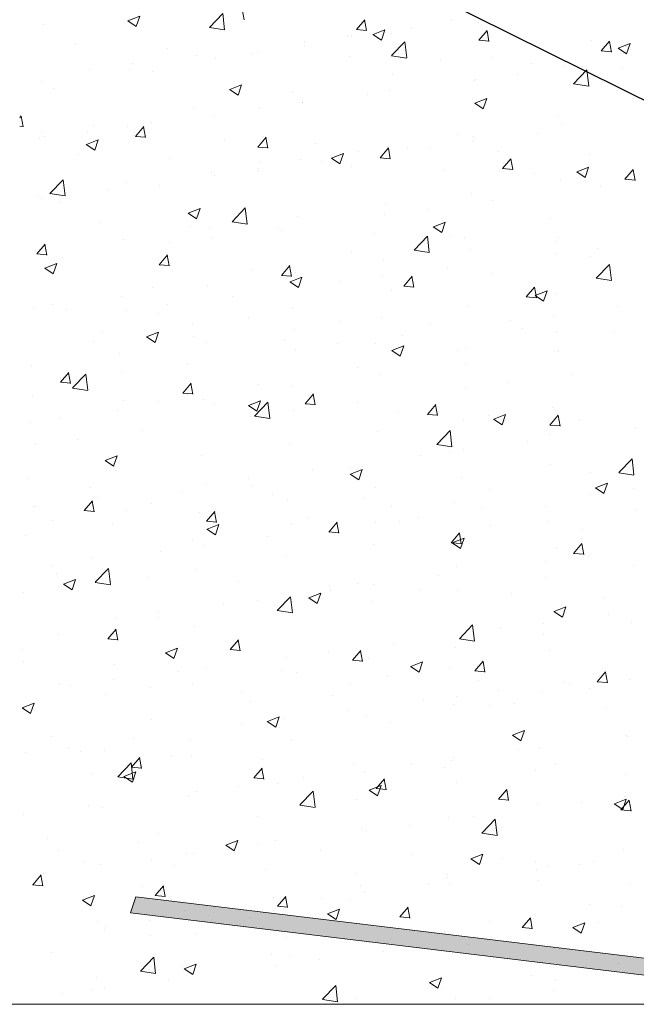
# Model space of a CAD drawing. Units: millimetres. Extents: x 16948 to 17245, y 3268 to 3485.
# Drawn here: x 17080 to 17099, y 3315 to 3344 of the extents above; entities that cross this region are included whole.
import ezdxf

# ---------------------------------------------------------------- set-up
doc = ezdxf.new("R2010")
doc.units = ezdxf.units.MM
doc.layers.get('0').update_dxf_attribs({"lineweight": 25})
for name, color, linetype, lineweight in [('Lienen Montagebügel', 7, 'Continuous', 20), ('Putz Sch', 252, 'Continuous', 20), ('Putznetz Lienien', 7, 'Continuous', 15)]:
    doc.layers.add(name, color=color, linetype=linetype, lineweight=lineweight)

msp = doc.modelspace()

# ---------------------------------------------------------------- hatches: boundary and pattern name
at = {"layer": 'Putznetz Lienien'}
h = msp.add_hatch(color=256, dxfattribs=at)
edge = h.paths.add_edge_path()
edge.add_line((17104.858, 3339.594), (17107.558, 3317.176))
edge.add_arc((17106.058, 3317.176), 1.5, 270, 360, ccw=False)
edge.add_line((17106.058, 3315.676), (17083.778, 3318.373))
edge.add_line((17083.778, 3318.373), (17083.621, 3317.898))
edge.add_line((17083.621, 3317.898), (17106.038, 3315.173))
edge.add_arc((17106.066, 3317.154), 1.981, 269.2148, 2.6229)
edge.add_line((17108.045, 3317.245), (17105.324, 3339.651))
edge.add_line((17105.324, 3339.651), (17104.858, 3339.594))

# ---------------------------------------------------------------- linework, layer by layer
msp.add_line((17117.621, 3332.805), (17083.316, 3349.839))
at = {"layer": 'Lienen Montagebügel'}
msp.add_line((16975.314, 3315.172), (17106.087, 3315.172), dxfattribs=at)
at = {"layer": 'Putz Sch'}
for p, q in [((17087.001, 3344.486), (17086.942, 3344.805)), ((17083.534, 3344.464), (17083.786, 3344.294)), ((17083.535, 3344.464), (17083.891, 3344.601)), ((17083.786, 3344.295), (17083.889, 3344.602)), ((17085.963, 3344.265), (17086.359, 3344.678)), ((17086.415, 3344.195), (17086.359, 3344.678)), ((17090.345, 3344.202), (17090.59, 3344.494)), ((17090.644, 3344.168), (17090.586, 3344.486)), ((17093.158, 3344.49), (17093.158, 3344.49)), ((17081.036, 3344.347), (17081.036, 3344.347)), ((17085.963, 3344.263), (17086.415, 3344.193)), ((17090.341, 3344.202), (17090.645, 3344.176)), ((17090.836, 3344.057), (17091.191, 3344.194)), ((17091.087, 3343.888), (17091.19, 3344.195)), ((17091.992, 3344.276), (17091.992, 3344.276)), ((17093.961, 3344.402), (17093.961, 3344.402)), ((17093.988, 3343.883), (17094.233, 3344.175)), ((17090.068, 3344.023), (17090.068, 3344.023)), ((17090.195, 3343.981), (17090.195, 3343.981)), ((17090.834, 3344.058), (17091.087, 3343.887)), ((17091.395, 3344.077), (17091.395, 3344.077)), ((17093.985, 3343.884), (17094.289, 3343.857)), ((17094.288, 3343.849), (17094.229, 3344.167)), ((17097.337, 3343.883), (17097.337, 3343.883)), ((17081.99, 3343.751), (17081.99, 3343.751)), ((17084.702, 3343.637), (17084.702, 3343.637)), ((17088.787, 3343.719), (17088.787, 3343.719)), ((17088.796, 3343.855), (17088.796, 3343.855)), ((17091.384, 3343.425), (17091.78, 3343.837)), ((17091.837, 3343.354), (17091.78, 3343.837)), ((17097.632, 3343.565), (17097.877, 3343.857)), ((17097.932, 3343.53), (17097.873, 3343.848)), ((17098.135, 3343.651), (17098.387, 3343.48)), ((17098.136, 3343.651), (17098.492, 3343.787)), ((17098.387, 3343.481), (17098.49, 3343.788)), ((17085.588, 3343.433), (17085.588, 3343.433)), ((17086.148, 3343.339), (17086.148, 3343.339)), ((17087.232, 3343.473), (17087.232, 3343.473)), ((17087.414, 3343.522), (17087.414, 3343.522)), ((17090.126, 3343.407), (17090.126, 3343.407)), ((17091.385, 3343.422), (17091.837, 3343.352)), ((17092.838, 3343.293), (17092.838, 3343.293)), ((17094.375, 3343.375), (17094.375, 3343.375)), ((17097.629, 3343.565), (17097.932, 3343.538)), ((17082.392, 3343.012), (17082.392, 3343.012)), ((17083.582, 3343.013), (17083.582, 3343.013)), ((17083.664, 3343.18), (17083.664, 3343.18)), ((17095.549, 3343.178), (17095.549, 3343.178)), ((17096.538, 3343.092), (17096.538, 3343.092)), ((17096.806, 3342.584), (17097.202, 3342.996)), ((17097.06, 3343.115), (17097.06, 3343.115)), ((17097.258, 3342.513), (17097.202, 3342.996)), ((17098.261, 3343.064), (17098.261, 3343.064)), ((17084.27, 3342.964), (17084.27, 3342.964)), ((17091.412, 3342.866), (17091.412, 3342.866)), ((17093.899, 3342.711), (17093.899, 3342.711)), ((17095.136, 3342.862), (17095.136, 3342.862)), ((17080.974, 3342.656), (17080.974, 3342.656)), ((17081.307, 3342.456), (17081.307, 3342.456)), ((17086.566, 3342.419), (17086.819, 3342.249)), ((17086.567, 3342.419), (17086.923, 3342.555)), ((17086.819, 3342.249), (17086.922, 3342.556)), ((17093.864, 3342.695), (17093.864, 3342.695)), ((17096.807, 3342.581), (17097.258, 3342.511)), ((17088.45, 3342.358), (17088.45, 3342.358)), ((17090.656, 3342.272), (17090.656, 3342.272)), ((17091.333, 3342.386), (17091.333, 3342.386)), ((17093.868, 3342.012), (17094.224, 3342.149)), ((17094.119, 3341.842), (17094.222, 3342.149)), ((17085.487, 3341.849), (17085.487, 3341.849)), ((17087.46, 3341.852), (17087.46, 3341.852)), ((17088.725, 3342.028), (17088.725, 3342.028)), ((17088.732, 3342.019), (17088.732, 3342.019)), ((17093.866, 3342.012), (17094.119, 3341.842)), ((17080.315, 3341.571), (17080.363, 3341.629)), ((17080.418, 3341.303), (17080.36, 3341.621)), ((17086.086, 3341.647), (17086.086, 3341.647)), ((17096.315, 3341.597), (17096.315, 3341.597)), ((17080.315, 3341.32), (17080.419, 3341.311)), ((17082.525, 3341.34), (17082.525, 3341.34)), ((17083.52, 3341.322), (17083.52, 3341.322)), ((17083.762, 3341.019), (17084.007, 3341.31)), ((17084.062, 3340.984), (17084.003, 3341.302)), ((17084.252, 3341.429), (17084.252, 3341.429)), ((17096.476, 3341.401), (17096.476, 3341.401)), ((17080.912, 3340.965), (17080.912, 3340.965)), ((17081.001, 3341.155), (17081.001, 3341.155)), ((17081.056, 3341.008), (17081.056, 3341.008)), ((17082.328, 3341.176), (17082.328, 3341.176)), ((17083.713, 3341.041), (17083.713, 3341.041)), ((17083.759, 3341.019), (17084.062, 3340.992)), ((17087.406, 3340.7), (17087.651, 3340.992)), ((17087.706, 3340.665), (17087.647, 3340.984)), ((17093.352, 3341.088), (17093.352, 3341.088)), ((17093.837, 3341.02), (17093.837, 3341.02)), ((17095.723, 3341.112), (17095.723, 3341.112)), ((17082.298, 3340.781), (17082.55, 3340.61)), ((17082.299, 3340.78), (17082.655, 3340.917)), ((17082.55, 3340.611), (17082.653, 3340.918)), ((17086.425, 3340.926), (17086.425, 3340.926)), ((17087.402, 3340.7), (17087.706, 3340.673)), ((17089.137, 3340.812), (17089.137, 3340.812)), ((17091.05, 3340.381), (17091.294, 3340.673)), ((17091.271, 3340.695), (17091.271, 3340.695)), ((17091.349, 3340.346), (17091.291, 3340.665)), ((17091.848, 3340.697), (17091.848, 3340.697)), ((17092.527, 3340.691), (17092.527, 3340.691)), ((17093.799, 3340.858), (17093.799, 3340.858)), ((17082.072, 3340.473), (17082.072, 3340.473)), ((17084.784, 3340.358), (17084.784, 3340.358)), ((17089.598, 3340.374), (17089.851, 3340.203)), ((17089.6, 3340.374), (17089.955, 3340.51)), ((17089.851, 3340.204), (17089.954, 3340.511)), ((17090.39, 3340.58), (17090.39, 3340.58)), ((17091.046, 3340.381), (17091.35, 3340.355)), ((17094.56, 3340.582), (17094.56, 3340.582)), ((17097.272, 3340.468), (17097.272, 3340.468)), ((17087.427, 3340.071), (17087.427, 3340.071)), ((17087.496, 3340.244), (17087.496, 3340.244)), ((17088.663, 3340.337), (17088.663, 3340.337)), ((17089.319, 3340.269), (17089.319, 3340.269)), ((17090.208, 3340.129), (17090.208, 3340.129)), ((17094.693, 3340.062), (17094.938, 3340.354)), ((17094.993, 3340.028), (17094.934, 3340.346)), ((17096.9, 3339.967), (17097.256, 3340.103)), ((17097.151, 3339.797), (17097.254, 3340.104)), ((17086.025, 3339.956), (17086.025, 3339.956)), ((17086.124, 3339.848), (17086.124, 3339.848)), ((17087.395, 3340.015), (17087.395, 3340.015)), ((17092.919, 3340.015), (17092.919, 3340.015)), ((17094.69, 3340.062), (17094.993, 3340.036)), ((17095.631, 3339.9), (17095.631, 3339.9)), ((17096.899, 3339.967), (17097.151, 3339.797)), ((17098.337, 3339.744), (17098.582, 3340.035)), ((17098.343, 3339.785), (17098.343, 3339.785)), ((17098.637, 3339.709), (17098.578, 3340.027)), ((17081.215, 3339.317), (17081.611, 3339.729)), ((17081.667, 3339.247), (17081.611, 3339.729)), ((17083.459, 3339.631), (17083.459, 3339.631)), ((17084.465, 3339.563), (17084.465, 3339.563)), ((17096.414, 3339.71), (17096.414, 3339.71)), ((17097.595, 3339.531), (17097.595, 3339.531)), ((17098.333, 3339.744), (17098.637, 3339.717)), ((17080.85, 3339.273), (17080.85, 3339.273)), ((17081.215, 3339.314), (17081.667, 3339.244)), ((17082.915, 3339.426), (17082.915, 3339.426)), ((17093.776, 3339.329), (17093.776, 3339.329)), ((17080.991, 3339.172), (17080.991, 3339.172)), ((17081.502, 3339.054), (17081.502, 3339.054)), ((17091.21, 3339.004), (17091.21, 3339.004)), ((17094.387, 3339.108), (17094.387, 3339.108)), ((17085.33, 3338.735), (17085.582, 3338.565)), ((17085.331, 3338.735), (17085.687, 3338.872)), ((17085.582, 3338.566), (17085.685, 3338.873)), ((17086.636, 3338.476), (17087.032, 3338.888)), ((17087.088, 3338.406), (17087.032, 3338.888)), ((17088.601, 3338.646), (17088.601, 3338.646)), ((17091.191, 3338.687), (17091.191, 3338.687)), ((17092.463, 3338.855), (17092.463, 3338.855)), ((17082.702, 3338.459), (17082.702, 3338.459)), ((17085.414, 3338.344), (17085.414, 3338.344)), ((17086.637, 3338.474), (17087.089, 3338.403)), ((17092.63, 3338.329), (17092.883, 3338.158)), ((17092.632, 3338.328), (17092.988, 3338.465)), ((17092.883, 3338.159), (17092.986, 3338.466)), ((17096.105, 3338.566), (17096.105, 3338.566)), ((17085.963, 3338.265), (17085.963, 3338.265)), ((17086.059, 3338.012), (17086.059, 3338.012)), ((17087.983, 3338.265), (17087.983, 3338.265)), ((17088.126, 3338.229), (17088.126, 3338.229)), ((17090.838, 3338.115), (17090.838, 3338.115)), ((17092.058, 3337.635), (17092.454, 3338.048)), ((17092.51, 3337.565), (17092.454, 3338.047)), ((17093.143, 3338.057), (17093.143, 3338.057)), ((17096.352, 3338.019), (17096.352, 3338.019)), ((17080.823, 3337.516), (17081.068, 3337.808)), ((17081.123, 3337.482), (17081.064, 3337.8)), ((17083.397, 3337.94), (17083.397, 3337.94)), ((17084.787, 3337.844), (17084.787, 3337.844)), ((17093.55, 3338), (17093.55, 3338)), ((17096.261, 3337.886), (17096.261, 3337.886)), ((17080.789, 3337.582), (17080.789, 3337.582)), ((17080.82, 3337.516), (17081.124, 3337.49)), ((17084.467, 3337.197), (17084.712, 3337.489)), ((17084.767, 3337.163), (17084.708, 3337.481)), ((17090.18, 3337.549), (17090.18, 3337.549)), ((17092.059, 3337.633), (17092.51, 3337.563)), ((17093.714, 3337.638), (17093.714, 3337.638)), ((17096.259, 3337.527), (17096.259, 3337.527)), ((17097.322, 3337.45), (17097.322, 3337.45)), ((17097.53, 3337.694), (17097.53, 3337.694)), ((17081.063, 3337.097), (17081.419, 3337.233)), ((17081.314, 3336.927), (17081.417, 3337.234)), ((17081.579, 3337.422), (17081.579, 3337.422)), ((17084.464, 3337.198), (17084.767, 3337.171)), ((17088.111, 3336.879), (17088.356, 3337.171)), ((17088.41, 3336.844), (17088.352, 3337.162)), ((17091.148, 3337.313), (17091.148, 3337.313)), ((17097.48, 3336.794), (17097.875, 3337.207)), ((17097.932, 3336.724), (17097.875, 3337.207)), ((17081.061, 3337.097), (17081.314, 3336.926)), ((17087.217, 3337.04), (17087.217, 3337.04)), ((17088.107, 3336.879), (17088.411, 3336.852)), ((17088.54, 3336.955), (17088.54, 3336.955)), ((17091.126, 3336.851), (17091.126, 3336.851)), ((17091.754, 3336.56), (17091.999, 3336.852)), ((17092.054, 3336.525), (17091.995, 3336.844)), ((17093.05, 3337.105), (17093.05, 3337.105)), ((17094.36, 3336.942), (17094.36, 3336.942)), ((17085.901, 3336.574), (17085.901, 3336.574)), ((17088.362, 3336.69), (17088.615, 3336.52)), ((17088.364, 3336.69), (17088.719, 3336.826)), ((17088.615, 3336.52), (17088.718, 3336.827)), ((17089.855, 3336.684), (17089.855, 3336.684)), ((17091.751, 3336.56), (17092.055, 3336.533)), ((17097.48, 3336.792), (17097.932, 3336.722)), ((17084.255, 3336.532), (17084.255, 3336.532)), ((17086.646, 3336.261), (17086.646, 3336.261)), ((17091.397, 3336.433), (17091.397, 3336.433)), ((17095.398, 3336.241), (17095.643, 3336.533)), ((17095.698, 3336.206), (17095.639, 3336.525)), ((17095.663, 3336.283), (17095.915, 3336.113)), ((17095.664, 3336.283), (17096.02, 3336.42)), ((17095.915, 3336.113), (17096.018, 3336.42)), ((17096.291, 3336.328), (17096.291, 3336.328)), ((17081.292, 3336.023), (17081.292, 3336.023)), ((17083.335, 3336.249), (17083.335, 3336.249)), ((17084.722, 3336.008), (17084.722, 3336.008)), ((17095.395, 3336.241), (17095.698, 3336.215)), ((17080.727, 3335.891), (17080.727, 3335.891)), ((17081.713, 3335.863), (17081.713, 3335.863)), ((17083.451, 3335.841), (17083.451, 3335.841)), ((17084.425, 3335.748), (17084.425, 3335.748)), ((17088.435, 3335.925), (17088.435, 3335.925)), ((17093.652, 3335.947), (17093.652, 3335.947)), ((17096.194, 3335.691), (17096.194, 3335.691)), ((17098.118, 3335.944), (17098.118, 3335.944)), ((17085.472, 3335.416), (17085.472, 3335.416)), ((17087.137, 3335.633), (17087.137, 3335.633)), ((17089.848, 3335.519), (17089.848, 3335.519)), ((17091.086, 3335.622), (17091.086, 3335.622)), ((17092.56, 3335.404), (17092.56, 3335.404)), ((17094.922, 3335.523), (17094.922, 3335.523)), ((17082.784, 3335.18), (17082.784, 3335.18)), ((17084.095, 3335.051), (17084.451, 3335.188)), ((17084.346, 3334.882), (17084.449, 3335.189)), ((17088.478, 3335.264), (17088.478, 3335.264)), ((17091.714, 3335.101), (17091.714, 3335.101)), ((17095.272, 3335.29), (17095.272, 3335.29)), ((17096.3, 3335.164), (17096.3, 3335.164)), ((17097.984, 3335.175), (17097.984, 3335.175)), ((17082.51, 3334.908), (17082.51, 3334.908)), ((17084.094, 3335.052), (17084.346, 3334.881)), ((17085.496, 3335.066), (17085.496, 3335.066)), ((17085.839, 3334.883), (17085.839, 3334.883)), ((17088.208, 3334.951), (17088.208, 3334.951)), ((17089.79, 3334.848), (17089.79, 3334.848)), ((17090.92, 3334.837), (17090.92, 3334.837)), ((17083.273, 3334.558), (17083.273, 3334.558)), ((17088.518, 3334.68), (17088.518, 3334.68)), ((17091.394, 3334.645), (17091.647, 3334.474)), ((17091.396, 3334.645), (17091.752, 3334.781)), ((17091.647, 3334.475), (17091.75, 3334.782)), ((17093.337, 3334.656), (17093.337, 3334.656)), ((17093.631, 3334.722), (17093.631, 3334.722)), ((17096.229, 3334.637), (17096.229, 3334.637)), ((17096.343, 3334.607), (17096.343, 3334.607)), ((17080.665, 3334.2), (17080.665, 3334.2)), ((17085.31, 3334.258), (17085.31, 3334.258)), ((17093.59, 3334.256), (17093.59, 3334.256)), ((17081.528, 3333.695), (17081.773, 3333.987)), ((17081.828, 3333.661), (17081.769, 3333.979)), ((17081.888, 3333.528), (17082.284, 3333.94)), ((17082.34, 3333.457), (17082.284, 3333.94)), ((17083.386, 3334.005), (17083.386, 3334.005)), ((17090.375, 3334.147), (17090.375, 3334.147)), ((17091.024, 3333.931), (17091.024, 3333.931)), ((17096.782, 3333.94), (17096.782, 3333.94)), ((17081.525, 3333.695), (17081.828, 3333.669)), ((17082.114, 3333.837), (17082.114, 3333.837)), ((17085.172, 3333.376), (17085.417, 3333.668)), ((17085.472, 3333.342), (17085.413, 3333.66)), ((17087.412, 3333.638), (17087.412, 3333.638)), ((17094.858, 3333.687), (17094.858, 3333.687)), ((17081.889, 3333.525), (17082.341, 3333.455)), ((17085.168, 3333.376), (17085.472, 3333.35)), ((17088.416, 3333.573), (17088.416, 3333.573)), ((17088.816, 3333.058), (17089.061, 3333.349)), ((17089.115, 3333.023), (17089.057, 3333.341)), ((17093.586, 3333.52), (17093.586, 3333.52)), ((17080.702, 3333.28), (17080.702, 3333.28)), ((17083.414, 3333.166), (17083.414, 3333.166)), ((17084.45, 3333.13), (17084.45, 3333.13)), ((17085.778, 3333.192), (17085.778, 3333.192)), ((17086.126, 3333.051), (17086.126, 3333.051)), ((17087.128, 3333.006), (17087.483, 3333.143)), ((17087.31, 3332.687), (17087.706, 3333.099)), ((17087.379, 3332.836), (17087.482, 3333.143)), ((17087.762, 3332.616), (17087.706, 3333.099)), ((17088.812, 3333.058), (17089.116, 3333.031)), ((17090.378, 3333.097), (17090.378, 3333.097)), ((17092.459, 3332.739), (17092.704, 3333.031)), ((17083.212, 3332.867), (17083.212, 3332.867)), ((17087.126, 3333.006), (17087.379, 3332.836)), ((17088.454, 3332.844), (17088.454, 3332.844)), ((17088.838, 3332.937), (17088.838, 3332.937)), ((17091.55, 3332.822), (17091.55, 3332.822)), ((17092.456, 3332.739), (17092.759, 3332.712)), ((17092.759, 3332.704), (17092.7, 3333.023)), ((17094.428, 3332.599), (17094.784, 3332.736)), ((17094.679, 3332.43), (17094.782, 3332.737)), ((17096.167, 3332.946), (17096.167, 3332.946)), ((17080.603, 3332.509), (17080.603, 3332.509)), ((17081.487, 3332.621), (17081.487, 3332.621)), ((17087.182, 3332.677), (17087.182, 3332.677)), ((17087.31, 3332.684), (17087.762, 3332.614)), ((17093.528, 3332.565), (17093.528, 3332.565)), ((17094.261, 3332.708), (17094.261, 3332.708)), ((17094.427, 3332.599), (17094.679, 3332.429)), ((17096.103, 3332.42), (17096.348, 3332.712)), ((17096.403, 3332.385), (17096.344, 3332.704)), ((17096.973, 3332.593), (17096.973, 3332.593)), ((17083.974, 3332.254), (17083.974, 3332.254)), ((17090.963, 3332.239), (17090.963, 3332.239)), ((17092.731, 3331.846), (17093.127, 3332.258)), ((17093.184, 3331.776), (17093.127, 3332.258)), ((17096.099, 3332.42), (17096.403, 3332.394)), ((17098.653, 3332.359), (17098.653, 3332.359)), ((17082.05, 3332.001), (17082.05, 3332.001)), ((17088.354, 3331.882), (17088.354, 3331.882)), ((17095.445, 3331.937), (17095.445, 3331.937)), ((17096.09, 3332.133), (17096.09, 3332.133)), ((17080.778, 3331.834), (17080.778, 3331.834)), ((17092.732, 3331.843), (17093.184, 3331.773)), ((17093.128, 3331.624), (17093.128, 3331.624)), ((17093.521, 3331.684), (17093.521, 3331.684)), ((17082.858, 3331.368), (17083.11, 3331.197)), ((17082.859, 3331.368), (17083.215, 3331.504)), ((17083.11, 3331.198), (17083.213, 3331.505)), ((17085.716, 3331.501), (17085.716, 3331.501)), ((17092.249, 3331.516), (17092.249, 3331.516)), ((17098.153, 3331.005), (17098.549, 3331.417)), ((17098.605, 3330.935), (17098.549, 3331.417)), ((17083.15, 3331.176), (17083.15, 3331.176)), ((17089.041, 3331.094), (17089.041, 3331.094)), ((17090.16, 3330.961), (17090.516, 3331.097)), ((17090.165, 3331.116), (17090.165, 3331.116)), ((17090.411, 3330.791), (17090.514, 3331.098)), ((17096.105, 3331.254), (17096.105, 3331.254)), ((17097.307, 3331.018), (17097.307, 3331.018)), ((17098.154, 3331.003), (17098.605, 3330.932)), ((17080.542, 3330.818), (17080.542, 3330.818)), ((17087.117, 3330.84), (17087.117, 3330.84)), ((17090.158, 3330.961), (17090.411, 3330.791)), ((17093.467, 3330.874), (17093.467, 3330.874)), ((17097.46, 3330.554), (17097.816, 3330.69)), ((17097.712, 3330.384), (17097.815, 3330.691)), ((17082.425, 3330.57), (17082.425, 3330.57)), ((17085.137, 3330.455), (17085.137, 3330.455)), ((17085.846, 3330.673), (17085.846, 3330.673)), ((17087.202, 3330.607), (17087.202, 3330.607)), ((17090.901, 3330.548), (17090.901, 3330.548)), ((17094.345, 3330.509), (17094.345, 3330.509)), ((17097.459, 3330.554), (17097.712, 3330.384)), ((17098.589, 3330.523), (17098.589, 3330.523)), ((17082.233, 3329.874), (17082.478, 3330.166)), ((17082.533, 3329.839), (17082.474, 3330.158)), ((17082.637, 3330.251), (17082.637, 3330.251)), ((17084.24, 3330.099), (17084.24, 3330.099)), ((17087.849, 3330.341), (17087.849, 3330.341)), ((17088.293, 3330.191), (17088.293, 3330.191)), ((17090.56, 3330.226), (17090.56, 3330.226)), ((17093.272, 3330.112), (17093.272, 3330.112)), ((17097.317, 3330.356), (17097.317, 3330.356)), ((17080.713, 3329.997), (17080.713, 3329.997)), ((17080.784, 3330.002), (17080.784, 3330.002)), ((17082.23, 3329.874), (17082.533, 3329.848)), ((17083.496, 3329.888), (17083.496, 3329.888)), ((17085.654, 3329.81), (17085.654, 3329.81)), ((17085.877, 3329.555), (17086.122, 3329.847)), ((17086.176, 3329.521), (17086.118, 3329.839)), ((17091.382, 3330.001), (17091.382, 3330.001)), ((17094.109, 3329.933), (17094.109, 3329.933)), ((17095.984, 3329.997), (17095.984, 3329.997)), ((17098.652, 3329.921), (17098.652, 3329.921)), ((17081.277, 3329.59), (17081.277, 3329.59)), ((17085.873, 3329.555), (17086.177, 3329.529)), ((17086.208, 3329.773), (17086.208, 3329.773)), ((17088.92, 3329.658), (17088.92, 3329.658)), ((17089.52, 3329.236), (17089.765, 3329.528)), ((17089.82, 3329.202), (17089.761, 3329.52)), ((17090.913, 3329.512), (17090.913, 3329.512)), ((17091.631, 3329.544), (17091.631, 3329.544)), ((17092.185, 3329.68), (17092.185, 3329.68)), ((17096.043, 3329.563), (17096.043, 3329.563)), ((17083.088, 3329.485), (17083.088, 3329.485)), ((17085.89, 3329.323), (17086.143, 3329.152)), ((17085.892, 3329.322), (17086.247, 3329.459)), ((17086.143, 3329.153), (17086.246, 3329.46)), ((17088.42, 3329.492), (17088.42, 3329.492)), ((17089.517, 3329.237), (17089.821, 3329.21)), ((17094.343, 3329.429), (17094.343, 3329.429)), ((17097.055, 3329.315), (17097.055, 3329.315)), ((17080.48, 3329.127), (17080.48, 3329.127)), ((17085.457, 3328.983), (17085.457, 3328.983)), ((17087.705, 3329.09), (17087.705, 3329.09)), ((17093.164, 3328.918), (17093.409, 3329.21)), ((17093.192, 3328.915), (17093.548, 3329.052)), ((17093.464, 3328.883), (17093.405, 3329.201)), ((17093.405, 3329.182), (17093.405, 3329.182)), ((17093.443, 3328.746), (17093.546, 3329.053)), ((17084.509, 3328.669), (17084.509, 3328.669)), ((17085.781, 3328.837), (17085.781, 3328.837)), ((17090.839, 3328.857), (17090.839, 3328.857)), ((17093.161, 3328.918), (17093.464, 3328.891)), ((17093.191, 3328.916), (17093.443, 3328.745)), ((17096.285, 3328.731), (17096.285, 3328.731)), ((17096.808, 3328.599), (17097.053, 3328.891)), ((17097.107, 3328.564), (17097.049, 3328.883)), ((17082.495, 3328.475), (17082.495, 3328.475)), ((17088.231, 3328.5), (17088.231, 3328.5)), ((17095.981, 3328.352), (17095.981, 3328.352)), ((17096.804, 3328.599), (17097.108, 3328.572)), ((17097.252, 3328.519), (17097.252, 3328.519)), ((17081.301, 3328.247), (17081.301, 3328.247)), ((17082.562, 3327.738), (17082.958, 3328.151)), ((17083.014, 3327.668), (17082.958, 3328.15)), ((17085.592, 3328.119), (17085.592, 3328.119)), ((17093.322, 3328.223), (17093.322, 3328.223)), ((17098.59, 3328.23), (17098.59, 3328.23)), ((17081.414, 3327.988), (17081.414, 3327.988)), ((17081.623, 3327.684), (17081.979, 3327.82)), ((17081.874, 3327.514), (17081.977, 3327.821)), ((17083.026, 3327.793), (17083.026, 3327.793)), ((17084.126, 3327.873), (17084.126, 3327.873)), ((17086.838, 3327.759), (17086.838, 3327.759)), ((17092.772, 3327.93), (17092.772, 3327.93)), ((17095.982, 3327.872), (17095.982, 3327.872)), ((17081.622, 3327.684), (17081.874, 3327.514)), ((17082.562, 3327.736), (17083.014, 3327.666)), ((17089.55, 3327.644), (17089.55, 3327.644)), ((17089.577, 3327.509), (17089.577, 3327.509)), ((17090.36, 3327.714), (17090.36, 3327.714)), ((17090.848, 3327.676), (17090.848, 3327.676)), ((17092.262, 3327.529), (17092.262, 3327.529)), ((17093.343, 3327.491), (17093.343, 3327.491)), ((17080.418, 3327.436), (17080.418, 3327.436)), ((17087.397, 3327.206), (17087.397, 3327.206)), ((17087.983, 3326.897), (17088.379, 3327.31)), ((17088.435, 3326.827), (17088.379, 3327.31)), ((17088.922, 3327.277), (17089.175, 3327.107)), ((17088.924, 3327.277), (17089.28, 3327.414)), ((17089.175, 3327.107), (17089.278, 3327.414)), ((17090.777, 3327.166), (17090.777, 3327.166)), ((17094.973, 3327.415), (17094.973, 3327.415)), ((17097.685, 3327.3), (17097.685, 3327.3)), ((17086.368, 3327.086), (17086.368, 3327.086)), ((17087.984, 3326.895), (17088.436, 3326.825)), ((17096.223, 3326.87), (17096.476, 3326.7)), ((17096.224, 3326.87), (17096.58, 3327.007)), ((17096.476, 3326.701), (17096.579, 3327.008)), ((17083.173, 3326.666), (17083.173, 3326.666)), ((17084.435, 3326.697), (17084.435, 3326.697)), ((17084.444, 3326.833), (17084.444, 3326.833)), ((17088.169, 3326.808), (17088.169, 3326.808)), ((17097.84, 3326.769), (17097.84, 3326.769)), ((17082.938, 3326.053), (17083.183, 3326.345)), ((17083.238, 3326.018), (17083.179, 3326.337)), ((17085.53, 3326.428), (17085.53, 3326.428)), ((17093.405, 3326.057), (17093.801, 3326.469)), ((17093.857, 3325.986), (17093.801, 3326.469)), ((17094.644, 3326.348), (17094.644, 3326.348)), ((17095.916, 3326.516), (17095.916, 3326.516)), ((17098.528, 3326.539), (17098.528, 3326.539)), ((17081.472, 3326.189), (17081.472, 3326.189)), ((17082.934, 3326.053), (17083.238, 3326.026)), ((17082.965, 3326.102), (17082.965, 3326.102)), ((17086.582, 3325.734), (17086.827, 3326.026)), ((17086.881, 3325.699), (17086.823, 3326.018)), ((17093.406, 3326.054), (17093.857, 3325.984)), ((17095.92, 3326.181), (17095.92, 3326.181)), ((17080.356, 3325.745), (17080.356, 3325.745)), ((17084.656, 3325.639), (17085.011, 3325.775)), ((17084.907, 3325.469), (17085.01, 3325.776)), ((17086.578, 3325.734), (17086.882, 3325.708)), ((17090.225, 3325.415), (17090.47, 3325.707)), ((17090.525, 3325.381), (17090.466, 3325.699)), ((17091.436, 3325.926), (17091.436, 3325.926)), ((17093.281, 3325.8), (17093.281, 3325.8)), ((17096.075, 3325.7), (17096.075, 3325.7)), ((17084.654, 3325.639), (17084.907, 3325.468)), ((17088.24, 3325.505), (17088.24, 3325.505)), ((17089.512, 3325.673), (17089.512, 3325.673)), ((17090.222, 3325.415), (17090.525, 3325.389)), ((17090.715, 3325.475), (17090.715, 3325.475)), ((17080.425, 3325.392), (17080.425, 3325.392)), ((17083.137, 3325.277), (17083.137, 3325.277)), ((17085.849, 3325.163), (17085.849, 3325.163)), ((17088.107, 3325.117), (17088.107, 3325.117)), ((17091.955, 3325.232), (17092.207, 3325.062)), ((17091.956, 3325.232), (17092.312, 3325.368)), ((17092.207, 3325.062), (17092.31, 3325.369)), ((17093.113, 3325.192), (17093.113, 3325.192)), ((17093.869, 3325.097), (17094.114, 3325.388)), ((17094.169, 3325.062), (17094.11, 3325.38)), ((17083.108, 3324.83), (17083.108, 3324.83)), ((17085.032, 3325.083), (17085.032, 3325.083)), ((17088.56, 3325.048), (17088.56, 3325.048)), ((17091.272, 3324.934), (17091.272, 3324.934)), ((17093.865, 3325.097), (17094.169, 3325.07)), ((17093.984, 3324.819), (17093.984, 3324.819)), ((17097.513, 3324.778), (17097.758, 3325.07)), ((17097.812, 3324.743), (17097.754, 3325.061)), ((17098.466, 3324.848), (17098.466, 3324.848)), ((17081.496, 3324.71), (17081.496, 3324.71)), ((17081.836, 3324.662), (17081.836, 3324.662)), ((17084.208, 3324.595), (17084.208, 3324.595)), ((17085.469, 3324.736), (17085.469, 3324.736)), ((17090.15, 3324.683), (17090.15, 3324.683)), ((17096.504, 3324.765), (17096.504, 3324.765)), ((17096.696, 3324.704), (17096.696, 3324.704)), ((17097.293, 3324.585), (17097.293, 3324.585)), ((17097.509, 3324.778), (17097.813, 3324.751)), ((17082.903, 3324.411), (17082.903, 3324.411)), ((17086.92, 3324.48), (17086.92, 3324.48)), ((17089.632, 3324.366), (17089.632, 3324.366)), ((17092.343, 3324.251), (17092.343, 3324.251)), ((17093.308, 3324.345), (17093.308, 3324.345)), ((17094.58, 3324.512), (17094.58, 3324.512)), ((17095.858, 3324.49), (17095.858, 3324.49)), ((17080.386, 3324), (17080.638, 3323.83)), ((17080.387, 3324), (17080.743, 3324.137)), ((17080.638, 3323.83), (17080.741, 3324.137)), ((17087.188, 3324.175), (17087.188, 3324.175)), ((17093.22, 3324.109), (17093.22, 3324.109)), ((17094.33, 3324.076), (17094.33, 3324.076)), ((17095.055, 3324.137), (17095.055, 3324.137)), ((17097.767, 3324.022), (17097.767, 3324.022)), ((17084.225, 3323.666), (17084.225, 3323.666)), ((17087.688, 3323.593), (17088.043, 3323.73)), ((17087.939, 3323.424), (17088.042, 3323.731)), ((17088.176, 3323.669), (17088.176, 3323.669)), ((17090.1, 3323.922), (17090.1, 3323.922)), ((17090.654, 3323.784), (17090.654, 3323.784)), ((17086.904, 3323.502), (17086.904, 3323.502)), ((17087.686, 3323.593), (17087.939, 3323.423)), ((17088.045, 3323.426), (17088.045, 3323.426)), ((17091.367, 3323.568), (17091.367, 3323.568)), ((17081.262, 3323.158), (17081.262, 3323.158)), ((17083.696, 3323.079), (17083.696, 3323.079)), ((17088.405, 3323.059), (17088.405, 3323.059)), ((17094.987, 3323.187), (17095.24, 3323.016)), ((17094.988, 3323.186), (17095.344, 3323.323)), ((17095.24, 3323.017), (17095.343, 3323.324)), ((17098.375, 3323.184), (17098.375, 3323.184)), ((17098.405, 3323.157), (17098.405, 3323.157)), ((17081.772, 3322.826), (17081.772, 3322.826)), ((17085.407, 3323.045), (17085.407, 3323.045)), ((17095.167, 3322.762), (17095.167, 3322.762)), ((17095.796, 3322.799), (17095.796, 3322.799)), ((17080.5, 3322.659), (17080.5, 3322.659)), ((17082.126, 3322.695), (17082.126, 3322.695)), ((17082.841, 3322.72), (17082.841, 3322.72)), ((17083.643, 3322.232), (17083.888, 3322.524)), ((17083.942, 3322.197), (17083.884, 3322.516)), ((17084.838, 3322.581), (17084.838, 3322.581)), ((17085.442, 3322.551), (17085.442, 3322.551)), ((17093.243, 3322.509), (17093.243, 3322.509)), ((17083.235, 3321.949), (17083.631, 3322.361)), ((17083.687, 3321.879), (17083.631, 3322.361)), ((17083.639, 3322.232), (17083.943, 3322.205)), ((17087.287, 3321.913), (17087.531, 3322.205)), ((17087.586, 3321.878), (17087.527, 3322.197)), ((17087.55, 3322.466), (17087.55, 3322.466)), ((17090.262, 3322.351), (17090.262, 3322.351)), ((17091.971, 3322.341), (17091.971, 3322.341)), ((17092.973, 3322.237), (17092.973, 3322.237)), ((17093.158, 3322.418), (17093.158, 3322.418)), ((17096.27, 3322.299), (17096.27, 3322.299)), ((17082.48, 3322.042), (17082.48, 3322.042)), ((17083.236, 3321.946), (17083.688, 3321.876)), ((17083.418, 3321.955), (17083.671, 3321.785)), ((17083.419, 3321.955), (17083.775, 3322.091)), ((17083.671, 3321.785), (17083.774, 3322.092)), ((17087.283, 3321.913), (17087.587, 3321.887)), ((17088.763, 3321.919), (17088.763, 3321.919)), ((17090.592, 3322.093), (17090.592, 3322.093)), ((17090.93, 3321.594), (17091.175, 3321.886)), ((17095.685, 3322.122), (17095.685, 3322.122)), ((17098.397, 3322.008), (17098.397, 3322.008)), ((17086.839, 3321.665), (17086.839, 3321.665)), ((17087.984, 3321.735), (17087.984, 3321.735)), ((17090.72, 3321.548), (17091.076, 3321.684)), ((17090.927, 3321.594), (17091.23, 3321.568)), ((17090.971, 3321.378), (17091.074, 3321.685)), ((17091.23, 3321.559), (17091.171, 3321.878)), ((17093.307, 3321.79), (17093.307, 3321.79)), ((17085.345, 3321.354), (17085.345, 3321.354)), ((17085.568, 3321.498), (17085.568, 3321.498)), ((17088.657, 3321.108), (17089.053, 3321.52)), ((17089.109, 3321.038), (17089.053, 3321.52)), ((17090.719, 3321.548), (17090.971, 3321.378)), ((17094.574, 3321.275), (17094.819, 3321.567)), ((17094.873, 3321.241), (17094.815, 3321.559)), ((17098.311, 3321.348), (17098.311, 3321.348)), ((17098.343, 3321.466), (17098.343, 3321.466)), ((17082.359, 3321.076), (17082.359, 3321.076)), ((17082.779, 3321.029), (17082.779, 3321.029)), ((17088.657, 3321.105), (17089.109, 3321.035)), ((17090.345, 3321.281), (17090.345, 3321.281)), ((17094.57, 3321.276), (17094.874, 3321.249)), ((17095.735, 3321.108), (17095.735, 3321.108)), ((17097.039, 3321.181), (17097.039, 3321.181)), ((17098.019, 3321.141), (17098.272, 3320.971)), ((17098.021, 3321.141), (17098.376, 3321.278)), ((17098.218, 3320.957), (17098.462, 3321.248)), ((17098.272, 3320.971), (17098.375, 3321.278)), ((17098.517, 3320.922), (17098.458, 3321.24)), ((17080.435, 3320.822), (17080.435, 3320.822)), ((17087.382, 3320.773), (17087.382, 3320.773)), ((17093.096, 3320.727), (17093.096, 3320.727)), ((17093.831, 3320.758), (17093.831, 3320.758)), ((17098.214, 3320.957), (17098.518, 3320.93)), ((17091.907, 3320.505), (17091.907, 3320.505)), ((17094.078, 3320.267), (17094.474, 3320.68)), ((17094.531, 3320.197), (17094.474, 3320.679)), ((17084.42, 3320.264), (17084.42, 3320.264)), ((17090.53, 3320.402), (17090.53, 3320.402)), ((17090.635, 3320.338), (17090.635, 3320.338)), ((17094.079, 3320.265), (17094.531, 3320.195)), ((17081.137, 3320.099), (17081.137, 3320.099)), ((17083.849, 3319.985), (17083.849, 3319.985)), ((17086.45, 3319.91), (17086.703, 3319.739)), ((17086.452, 3319.909), (17086.807, 3320.046)), ((17086.561, 3319.87), (17086.561, 3319.87)), ((17086.703, 3319.74), (17086.806, 3320.047)), ((17087.427, 3319.915), (17087.427, 3319.915)), ((17087.922, 3320.044), (17087.922, 3320.044)), ((17081.457, 3319.756), (17081.457, 3319.756)), ((17085.283, 3319.663), (17085.283, 3319.663)), ((17085.503, 3319.662), (17085.503, 3319.662)), ((17089.272, 3319.756), (17089.272, 3319.756)), ((17091.984, 3319.641), (17091.984, 3319.641)), ((17093.752, 3319.503), (17094.108, 3319.639)), ((17094.004, 3319.333), (17094.107, 3319.64)), ((17098.281, 3319.774), (17098.281, 3319.774)), ((17082.208, 3319.417), (17082.208, 3319.417)), ((17082.717, 3319.338), (17082.717, 3319.338)), ((17084.231, 3319.494), (17084.231, 3319.494)), ((17084.92, 3319.302), (17084.92, 3319.302)), ((17093.751, 3319.503), (17094.004, 3319.332)), ((17094.696, 3319.526), (17094.696, 3319.526)), ((17095.673, 3319.417), (17095.673, 3319.417)), ((17096.06, 3319.267), (17096.06, 3319.267)), ((17096.974, 3319.344), (17096.974, 3319.344)), ((17097.408, 3319.412), (17097.408, 3319.412)), ((17080.704, 3318.729), (17080.949, 3319.021)), ((17081.004, 3318.695), (17080.945, 3319.013)), ((17081.023, 3319.072), (17081.023, 3319.072)), ((17087.632, 3319.188), (17087.632, 3319.188)), ((17090.343, 3319.073), (17090.343, 3319.073)), ((17093.034, 3319.036), (17093.034, 3319.036)), ((17093.055, 3318.959), (17093.055, 3318.959)), ((17095.703, 3319.177), (17095.703, 3319.177)), ((17080.7, 3318.73), (17081.004, 3318.703)), ((17083.97, 3318.674), (17083.97, 3318.674)), ((17084.348, 3318.411), (17084.593, 3318.702)), ((17084.647, 3318.376), (17084.589, 3318.694)), ((17090.468, 3318.711), (17090.468, 3318.711)), ((17092.494, 3318.755), (17092.494, 3318.755)), ((17093.098, 3318.759), (17093.098, 3318.759)), ((17095.767, 3318.844), (17095.767, 3318.844)), ((17098.479, 3318.729), (17098.479, 3318.729)), ((17082.183, 3318.271), (17082.539, 3318.408)), ((17082.435, 3318.101), (17082.538, 3318.408)), ((17084.344, 3318.411), (17084.648, 3318.384)), ((17087.991, 3318.092), (17088.236, 3318.384)), ((17088.291, 3318.057), (17088.232, 3318.376)), ((17090.57, 3318.501), (17090.57, 3318.501)), ((17082.182, 3318.271), (17082.435, 3318.101)), ((17087.86, 3318.353), (17087.86, 3318.353)), ((17087.988, 3318.092), (17088.291, 3318.065)), ((17089.299, 3318.334), (17089.299, 3318.334)), ((17090.135, 3318.25), (17090.135, 3318.25)), ((17097.278, 3318.152), (17097.278, 3318.152)), ((17098.219, 3318.083), (17098.219, 3318.083)), ((17085.222, 3317.972), (17085.222, 3317.972)), ((17086.09, 3317.912), (17086.09, 3317.912)), ((17089.482, 3317.864), (17089.735, 3317.694)), ((17089.484, 3317.864), (17089.84, 3318.001)), ((17089.735, 3317.695), (17089.838, 3318.002)), ((17091.635, 3317.773), (17091.88, 3318.065)), ((17091.935, 3317.738), (17091.876, 3318.057)), ((17082.656, 3317.647), (17082.656, 3317.647)), ((17082.895, 3317.491), (17082.895, 3317.491)), ((17084.166, 3317.658), (17084.166, 3317.658)), ((17087.173, 3317.742), (17087.173, 3317.742)), ((17091.632, 3317.773), (17091.935, 3317.747)), ((17094.315, 3317.644), (17094.315, 3317.644)), ((17095.279, 3317.454), (17095.524, 3317.746)), ((17095.578, 3317.42), (17095.52, 3317.738)), ((17095.611, 3317.726), (17095.611, 3317.726)), ((17096.785, 3317.457), (17097.14, 3317.594)), ((17097.036, 3317.288), (17097.139, 3317.595)), ((17097.562, 3317.594), (17097.562, 3317.594)), ((17082.838, 3317.402), (17082.838, 3317.402)), ((17084.21, 3317.233), (17084.21, 3317.233)), ((17085.55, 3317.288), (17085.55, 3317.288)), ((17092.973, 3317.345), (17092.973, 3317.345)), ((17095.275, 3317.454), (17095.579, 3317.428)), ((17095.638, 3317.341), (17095.638, 3317.341)), ((17096.783, 3317.458), (17097.036, 3317.287)), ((17088.262, 3317.173), (17088.262, 3317.173)), ((17090.407, 3317.02), (17090.407, 3317.02)), ((17090.974, 3317.059), (17090.974, 3317.059)), ((17091.352, 3317.135), (17091.352, 3317.135)), ((17093.685, 3316.944), (17093.685, 3316.944)), ((17094.366, 3317.173), (17094.366, 3317.173)), ((17081.247, 3316.725), (17081.247, 3316.725)), ((17087.798, 3316.662), (17087.798, 3316.662)), ((17088.39, 3316.627), (17088.39, 3316.627)), ((17091.158, 3316.751), (17091.158, 3316.751)), ((17096.397, 3316.83), (17096.397, 3316.83)), ((17083.909, 3316.159), (17084.304, 3316.572)), ((17084.361, 3316.089), (17084.305, 3316.572)), ((17085.216, 3316.226), (17085.571, 3316.362)), ((17085.467, 3316.056), (17085.57, 3316.363)), ((17087.962, 3316.33), (17087.962, 3316.33)), ((17089.234, 3316.498), (17089.234, 3316.498)), ((17098.157, 3316.392), (17098.157, 3316.392)), ((17083.909, 3316.157), (17084.361, 3316.087)), ((17085.16, 3316.281), (17085.16, 3316.281)), ((17085.214, 3316.226), (17085.467, 3316.056)), ((17085.427, 3316.118), (17085.427, 3316.118)), ((17095.549, 3316.035), (17095.549, 3316.035)), ((17082.594, 3315.956), (17082.594, 3315.956)), ((17084.754, 3315.908), (17084.754, 3315.908)), ((17089.33, 3315.319), (17089.726, 3315.731)), ((17089.782, 3315.248), (17089.726, 3315.731)), ((17092.515, 3315.819), (17092.767, 3315.649)), ((17092.516, 3315.819), (17092.872, 3315.955)), ((17092.767, 3315.649), (17092.87, 3315.956)), ((17096.255, 3315.866), (17096.255, 3315.866)), ((17081.558, 3315.487), (17081.558, 3315.487)), ((17082.465, 3315.609), (17082.465, 3315.609)), ((17082.83, 3315.655), (17082.83, 3315.655)), ((17092.911, 3315.654), (17092.911, 3315.654)), ((17096.226, 3315.591), (17096.226, 3315.591)), ((17089.331, 3315.316), (17089.783, 3315.246)), ((17090.345, 3315.328), (17090.345, 3315.328)), ((17093.03, 3315.17), (17093.03, 3315.17)), ((17093.292, 3315.357), (17093.292, 3315.357)), ((17094.302, 3315.337), (17094.302, 3315.337))]:
    msp.add_line(p, q, dxfattribs=at)
at = {"layer": 'Putznetz Lienien'}
for p, q in [((17083.772, 3318.372), (17083.615, 3317.898)), ((17106.053, 3315.675), (17083.772, 3318.372)), ((17106.033, 3315.172), (17083.615, 3317.898))]:
    msp.add_line(p, q, dxfattribs=at)

doc.saveas('drawing.dxf')
